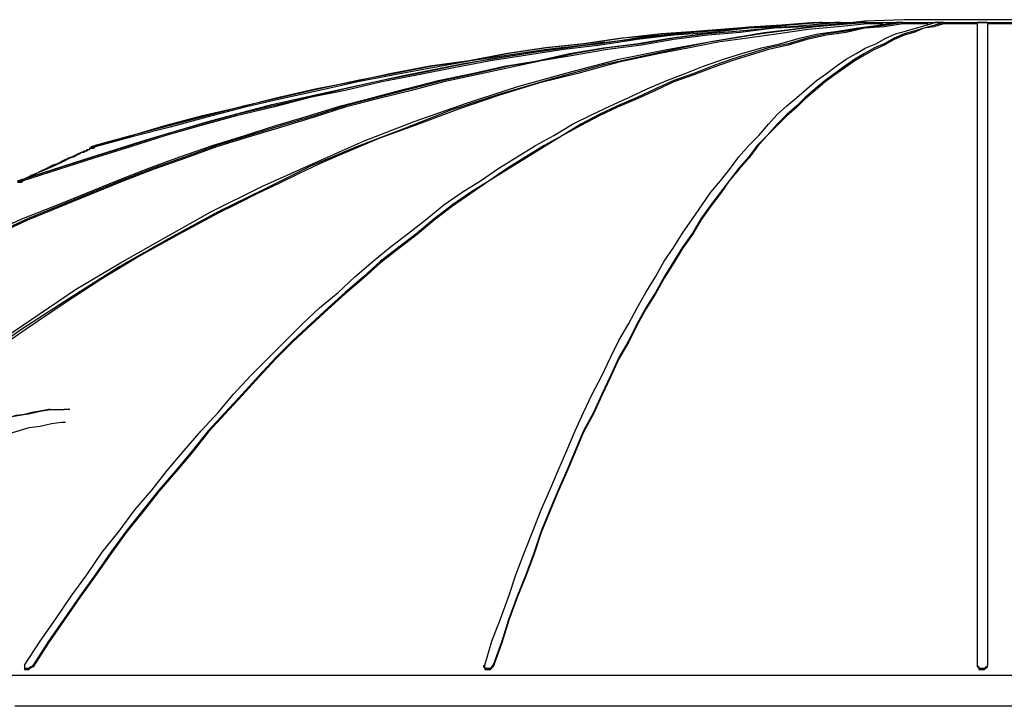
# Model space of a CAD drawing. Extents: x 0 to 1191, y 1 to 842.
# Drawn here: x 889 to 959, y 732 to 781 of the extents above; entities that cross this region are included whole.
import ezdxf

# ---------------------------------------------------------------- set-up
doc = ezdxf.new("R2010")
doc.units = 0
doc.header["$MEASUREMENT"] = 0
doc.layers.add('Layer 1', color=7, linetype='Continuous')

msp = doc.modelspace()

# ---------------------------------------------------------------- linework, layer by layer
at = {"layer": 'Layer 1', "color": 7, "lineweight": 25, "true_color": 0xffffff}
for points in [[(949.1, 780.8), (945.4, 780.5), (941.6, 780), (937.9, 779.4), (934.1, 778.6), (930.4, 777.8), (926.7, 776.8), (923, 775.7), (919.6, 774.6), (916.3, 773.3), (912.9, 772), (909.6, 770.6), (906.4, 769), (903.1, 767.4), (899.6, 765.5), (896.1, 763.5), (892.6, 761.3), (889.2, 759.1), (885.8, 756.7)], [(886.8, 757.7), (889.9, 759.8), (893, 761.9), (896.2, 763.8), (899.4, 765.6), (902.6, 767.4), (906.2, 769.2), (909.8, 770.8), (913.4, 772.4), (917, 773.8), (920.7, 775.1), (924.4, 776.3), (928.1, 777.3), (931.5, 778.2), (934.9, 778.9), (938.3, 779.5), (941.8, 780.1), (945.2, 780.5), (948.7, 780.8)], [(949.1, 780.7), (947, 780.5), (944.9, 780.3), (942.8, 780), (940.6, 779.7), (938.5, 779.4), (936.5, 779), (934.4, 778.6), (931.5, 778), (928.6, 777.2), (925.8, 776.5), (922.9, 775.6), (920.2, 774.7), (917.3, 773.6), (914.5, 772.6), (911.7, 771.4), (910.3, 770.8), (908.8, 770.1), (907.4, 769.4), (905.9, 768.7), (904.5, 768), (903.1, 767.3), (900.3, 765.8), (897.6, 764.3), (894.8, 762.6), (892.2, 760.9), (889.5, 759.1), (886.9, 757.3)], [(887, 765.9), (889.2, 766.9), (891.5, 767.8), (893.7, 768.7), (895.9, 769.6), (898.2, 770.5), (900.4, 771.3), (902.7, 772.1), (905, 772.8), (907.2, 773.5), (909.5, 774.2), (911.8, 774.9), (914.1, 775.5), (916.4, 776.1), (918.7, 776.7), (921.1, 777.2), (923.4, 777.7), (925.7, 778.1), (928, 778.6), (930.4, 779), (932.7, 779.3), (935.1, 779.7), (937.4, 780), (939.8, 780.2), (942.1, 780.4), (944.5, 780.6), (946.8, 780.8)], [(947.2, 780.8), (944.8, 780.6), (942.5, 780.4), (940.1, 780.2), (937.8, 780), (935.4, 779.7), (933.1, 779.3), (930.7, 779), (928.4, 778.6), (926, 778.1), (923.7, 777.7), (921.4, 777.2), (919.1, 776.7), (916.8, 776.1), (914.4, 775.5), (912.1, 774.9), (909.9, 774.2), (907.6, 773.5), (905.3, 772.8), (903, 772.1), (900.8, 771.3), (898.5, 770.5), (896.2, 769.6), (894, 768.7), (891.8, 767.8), (889.6, 766.9), (887.4, 765.9)], [(947.2, 780.7), (944.8, 780.5), (942.5, 780.4), (940.1, 780.1), (937.8, 779.9), (935.4, 779.6), (933.1, 779.2), (930.7, 778.9), (928.4, 778.5), (926, 778.1), (923.7, 777.6), (921.4, 777.1), (919.1, 776.6), (916.8, 776), (914.4, 775.4), (912.1, 774.8), (909.9, 774.1), (907.6, 773.4), (905.3, 772.7), (903, 772), (900.8, 771.2), (898.5, 770.4), (896.2, 769.5), (894, 768.6), (891.8, 767.7), (889.6, 766.8), (887.4, 765.8)], [(889.2, 769.7), (893.6, 771.1), (898, 772.5), (902.4, 773.8), (906.9, 775), (911.4, 776), (916, 777), (920.5, 777.9), (925.5, 778.7), (930.6, 779.4), (935.6, 780), (940.7, 780.5), (945.7, 780.8)], [(945.9, 780.8), (943.3, 780.6), (940.7, 780.4), (938.1, 780.2), (935.4, 780), (932.8, 779.7), (930.2, 779.3), (927.6, 779), (925, 778.6), (922.4, 778.2), (919.8, 777.7), (917.3, 777.2), (914.7, 776.7), (912.1, 776.1), (909.6, 775.5), (907, 774.9), (904.4, 774.3), (901.9, 773.6), (899.4, 772.9), (896.9, 772.1), (894.3, 771.3), (891.8, 770.5), (889.3, 769.7)], [(943.3, 780.6), (943.3, 780.5), (940.7, 780.4), (938.1, 780.1), (935.4, 779.9), (932.8, 779.6), (930.2, 779.2), (927.6, 778.9), (925, 778.5), (922.4, 778.1), (919.8, 777.6), (917.3, 777.1), (914.7, 776.6), (912.1, 776), (909.6, 775.5), (907, 774.8), (904.4, 774.2), (901.9, 773.5), (899.4, 772.8), (896.9, 772), (894.3, 771.2), (891.8, 770.4), (889.3, 769.6)], [(889.4, 735.3), (890.5, 737), (891.6, 738.6), (892.7, 740.2), (893.8, 741.7), (894.9, 743.3), (896.1, 744.8), (897.2, 746.3), (898.4, 747.7), (899.5, 749.1), (900.7, 750.5), (901.9, 751.9), (903.1, 753.2), (904.2, 754.5), (905.4, 755.8), (906.7, 757.1), (907.9, 758.3), (909.1, 759.5), (910.3, 760.6), (911.6, 761.7), (912.8, 762.8), (914.1, 763.9), (915.3, 764.9), (916.6, 765.9), (917.9, 766.9), (919.1, 767.9), (920.4, 768.8), (921.7, 769.6), (923, 770.5), (924.3, 771.3), (925.6, 772.1), (926.9, 772.8), (928.2, 773.6), (929.6, 774.3), (930.9, 774.9), (932.2, 775.5), (933.5, 776.1), (934.9, 776.7), (936.2, 777.2), (937.5, 777.7), (938.9, 778.2), (940.2, 778.6), (941.6, 779), (942.9, 779.3), (944.3, 779.7), (945.6, 780), (947, 780.2), (948.3, 780.4), (949.7, 780.6), (951.1, 780.8)], [(951.6, 780.8), (950.3, 780.6), (948.9, 780.4), (947.6, 780.2), (946.2, 780), (944.8, 779.7), (943.5, 779.3), (942.1, 779), (940.8, 778.6), (939.5, 778.2), (938.1, 777.7), (936.8, 777.2), (935.4, 776.7), (934.1, 776.1), (932.8, 775.5), (931.4, 774.9), (930.1, 774.3), (928.8, 773.6), (927.5, 772.8), (926.2, 772.1), (924.9, 771.3), (923.6, 770.5), (922.3, 769.6), (921, 768.8), (919.7, 767.9), (918.4, 766.9), (917.2, 765.9), (915.9, 764.9), (914.6, 763.9), (913.4, 762.8), (912.1, 761.7), (910.9, 760.6), (909.7, 759.5), (908.4, 758.3), (907.2, 757.1), (906, 755.8), (904.8, 754.5), (903.6, 753.2), (902.4, 751.9), (901.3, 750.5), (900.1, 749.1), (898.9, 747.7), (897.8, 746.3), (896.6, 744.8), (895.5, 743.3), (894.4, 741.7), (893.3, 740.2), (892.2, 738.6), (891.1, 737), (890, 735.3)], [(951.6, 780.7), (950.3, 780.5), (948.9, 780.4), (947.6, 780.1), (946.2, 779.9), (944.8, 779.6), (943.5, 779.2), (942.1, 778.9), (940.8, 778.5), (939.5, 778.1), (938.1, 777.6), (936.8, 777.1), (935.4, 776.6), (934.1, 776), (932.8, 775.4), (931.4, 774.8), (930.1, 774.2), (928.8, 773.5), (927.5, 772.8), (926.2, 772), (924.9, 771.2), (923.6, 770.4), (922.3, 769.6), (921, 768.7), (919.7, 767.8), (918.4, 766.8), (917.2, 765.8), (915.9, 764.8), (914.6, 763.8), (913.4, 762.7), (912.1, 761.6), (910.9, 760.5), (909.7, 759.4), (908.4, 758.2), (907.2, 757), (906, 755.7), (904.8, 754.4), (903.6, 753.1), (902.4, 751.8), (901.3, 750.4), (900.1, 749), (898.9, 747.6), (897.8, 746.2), (896.6, 744.7), (895.5, 743.2), (894.4, 741.6), (893.3, 740.1), (892.2, 738.5), (891.1, 736.9), (890, 735.2)], [(945.4, 780.8), (942.7, 780.6), (939.9, 780.4), (937.2, 780.2), (934.5, 779.9), (931.7, 779.7), (929, 779.3), (926.3, 779), (923.6, 778.6), (920.9, 778.1), (918.1, 777.7), (915.4, 777.2), (912.7, 776.6), (910.1, 776.1), (907.4, 775.5), (904.7, 774.8), (902, 774.2), (899.4, 773.5), (896.7, 772.7), (894.1, 772)], [(945.4, 780.8), (942.7, 780.6), (940, 780.4), (937.3, 780.2), (934.5, 780), (931.8, 779.7), (929.1, 779.3), (926.4, 779), (923.7, 778.6), (921, 778.1), (918.3, 777.7), (915.6, 777.2), (913, 776.7), (910.3, 776.1), (907.6, 775.5), (905, 774.9), (902.3, 774.2), (899.7, 773.5), (897, 772.8), (894.4, 772.1)], [(922, 735.3), (922.5, 737), (923.1, 738.6), (923.7, 740.2), (924.2, 741.7), (924.8, 743.3), (925.4, 744.8), (926, 746.3), (926.6, 747.7), (927.2, 749.1), (927.8, 750.5), (928.4, 751.9), (929, 753.2), (929.6, 754.5), (930.3, 755.8), (930.9, 757.1), (931.5, 758.3), (932.2, 759.5), (932.8, 760.6), (933.4, 761.7), (934.1, 762.8), (934.7, 763.9), (935.4, 764.9), (936, 765.9), (936.7, 766.9), (937.4, 767.9), (938, 768.8), (938.7, 769.6), (939.4, 770.5), (940, 771.3), (940.7, 772.1), (941.4, 772.8), (942.1, 773.6), (942.7, 774.3), (943.4, 774.9), (944.1, 775.5), (944.8, 776.1), (945.5, 776.7), (946.2, 777.2), (946.9, 777.7), (947.6, 778.2), (948.3, 778.6), (949, 779), (949.7, 779.3), (950.4, 779.7), (951.1, 780), (951.8, 780.2), (952.5, 780.4), (953.2, 780.6), (953.9, 780.8)], [(954.5, 780.8), (953.8, 780.6), (953.1, 780.4), (952.4, 780.2), (951.7, 780), (951, 779.7), (950.3, 779.3), (949.6, 779), (948.9, 778.6), (948.2, 778.2), (947.5, 777.7), (946.8, 777.2), (946.1, 776.7), (945.4, 776.1), (944.7, 775.5), (944.1, 774.9), (943.4, 774.3), (942.7, 773.6), (942, 772.8), (941.3, 772.1), (940.7, 771.3), (940, 770.5), (939.3, 769.6), (938.7, 768.8), (938, 767.9), (937.3, 766.9), (936.7, 765.9), (936, 764.9), (935.4, 763.9), (934.7, 762.8), (934.1, 761.7), (933.4, 760.6), (932.8, 759.5), (932.2, 758.3), (931.5, 757.1), (930.9, 755.8), (930.3, 754.5), (929.7, 753.2), (929, 751.9), (928.4, 750.5), (927.8, 749.1), (927.2, 747.7), (926.6, 746.3), (926, 744.8), (925.5, 743.3), (924.9, 741.7), (924.3, 740.2), (923.7, 738.6), (923.2, 737), (922.6, 735.3)], [(954.5, 780.7), (953.8, 780.5), (953.1, 780.4), (952.4, 780.1), (951.7, 779.9), (951, 779.6), (950.3, 779.2), (949.6, 778.9), (948.9, 778.5), (948.2, 778.1), (947.5, 777.6), (946.8, 777.1), (946.1, 776.6), (945.4, 776), (944.7, 775.4), (944.1, 774.8), (943.4, 774.2), (942.7, 773.5), (942, 772.8), (941.3, 772), (940.7, 771.2), (940, 770.4), (939.3, 769.6), (938.7, 768.7), (938, 767.8), (937.3, 766.8), (936.7, 765.8), (936, 764.8), (935.4, 763.8), (934.7, 762.7), (934.1, 761.6), (933.4, 760.5), (932.8, 759.4), (932.2, 758.2), (931.5, 757), (930.9, 755.7), (930.3, 754.4), (929.7, 753.1), (929, 751.8), (928.4, 750.4), (927.8, 749), (927.2, 747.6), (926.6, 746.2), (926, 744.7), (925.5, 743.2), (924.9, 741.6), (924.3, 740.1), (923.7, 738.5), (923.2, 736.9), (922.6, 735.2)], [(945.4, 780.8), (945.4, 780.8)], [(945.4, 780.8), (945.4, 780.8)], [(945.4, 780.8), (945.4, 780.8)], [(945.4, 780.8), (945.4, 780.8)], [(945.4, 780.8), (945.4, 780.8), (945.5, 780.8), (945.6, 780.8), (945.7, 780.8), (945.8, 780.8), (946, 780.8), (946.2, 780.8), (946.5, 780.8), (946.8, 780.8), (947.1, 780.8), (947.4, 780.8), (947.8, 780.8), (948.2, 780.8), (948.6, 780.8), (949, 780.8), (949.5, 780.8), (950, 780.8), (950.5, 780.8), (951, 780.8), (951.5, 780.8), (952.1, 780.8), (952.7, 780.8), (953.2, 780.8), (953.8, 780.8), (954.4, 780.8), (955.1, 780.8), (955.7, 780.8), (956.3, 780.8), (956.9, 780.8), (957.6, 780.8), (958.2, 780.8), (958.8, 780.8), (959.4, 780.8)], [(945.4, 780.8), (945.4, 780.8)], [(945.8, 780.8), (945.7, 780.8)], [(945.9, 780.8), (945.9, 780.8), (945.8, 780.8)], [(945.9, 780.7), (945.9, 780.8)], [(945.9, 780.7), (945.9, 780.8)], [(945.9, 780.8), (945.9, 780.8)], [(946.9, 780.8), (946.8, 780.8)], [(947.2, 780.8), (947.1, 780.8), (947, 780.8), (946.9, 780.8)], [(947.2, 780.7), (947.2, 780.8)], [(947.2, 780.7), (947.2, 780.8)], [(947.2, 780.8), (947.2, 780.8)], [(947.6, 780.7), (947.5, 780.7), (947.3, 780.7), (947.2, 780.7)], [(947.2, 780.7), (947.2, 780.7)], [(966.4, 780.8), (965.6, 780.9), (962.8, 781), (960, 781), (957.2, 781), (954.5, 781), (951.7, 781), (948.9, 780.9), (948.1, 780.8)], [(949.1, 780.8), (949.1, 780.8), (949, 780.8), (948.9, 780.8), (948.8, 780.8), (948.7, 780.8)], [(948.7, 780.8), (948.7, 780.8)], [(949.1, 780.7), (949.1, 780.8)], [(949.1, 780.8), (949.1, 780.8)], [(949.1, 780.7), (949.1, 780.8)], [(950.2, 780.7), (950.1, 780.7), (949.8, 780.7), (949.6, 780.7), (949.4, 780.7), (949.1, 780.7)], [(949.1, 780.7), (949.1, 780.7)], [(951.6, 780.8), (951.6, 780.8), (951.5, 780.8), (951.4, 780.8), (951.3, 780.8), (951.2, 780.8), (951.1, 780.8)], [(951.1, 780.8), (951.1, 780.8)], [(951.6, 780.7), (951.6, 780.8)], [(951.6, 780.7), (951.6, 780.8)], [(951.6, 780.8), (951.6, 780.8)], [(953.4, 780.7), (953.3, 780.7), (953, 780.7), (952.7, 780.7), (952.4, 780.7), (952.2, 780.7), (951.9, 780.7), (951.6, 780.7)], [(951.6, 780.7), (951.6, 780.7)], [(954.5, 780.8), (954.4, 780.8), (954.3, 780.8), (954.2, 780.8), (954.1, 780.8), (954, 780.8), (953.9, 780.8)], [(953.9, 780.8), (953.9, 780.8)], [(954.5, 780.7), (954.5, 780.8)], [(954.5, 780.7), (954.5, 780.8)], [(954.5, 780.8), (954.5, 780.8)], [(956.9, 780.7), (956.6, 780.7), (956.3, 780.7), (956, 780.7), (955.7, 780.7), (955.4, 780.7), (955.1, 780.7), (954.8, 780.7), (954.5, 780.7)], [(954.5, 780.7), (954.5, 780.7)], [(957.6, 780.8), (957.5, 780.8), (957.4, 780.8), (957.3, 780.8), (957.2, 780.8), (957.1, 780.8), (957, 780.8), (956.9, 780.8)], [(956.9, 780.8), (956.9, 780.8)], [(956.9, 735.3), (956.9, 737), (956.9, 738.6), (956.9, 740.2), (956.9, 741.7), (956.9, 743.3), (956.9, 744.8), (956.9, 746.3), (956.9, 747.7), (956.9, 749.1), (956.9, 750.5), (956.9, 751.9), (956.9, 753.2), (956.9, 754.5), (956.9, 755.8), (956.9, 757.1), (956.9, 758.3), (956.9, 759.5), (956.9, 760.6), (956.9, 761.7), (956.9, 762.8), (956.9, 763.9), (956.9, 764.9), (956.9, 765.9), (956.9, 766.9), (956.9, 767.9), (956.9, 768.8), (956.9, 769.6), (956.9, 770.5), (956.9, 771.3), (956.9, 772.1), (956.9, 772.8), (956.9, 773.6), (956.9, 774.3), (956.9, 774.9), (956.9, 775.5), (956.9, 776.1), (956.9, 776.7), (956.9, 777.2), (956.9, 777.7), (956.9, 778.2), (956.9, 778.6), (956.9, 779), (956.9, 779.3), (956.9, 779.7), (956.9, 780), (956.9, 780.2), (956.9, 780.4), (956.9, 780.6), (956.9, 780.8)], [(957.6, 780.8), (957.6, 780.8)], [(957.6, 780.8), (957.6, 780.6), (957.6, 780.4), (957.6, 780.2), (957.6, 780), (957.6, 779.7), (957.6, 779.3), (957.6, 779), (957.6, 778.6), (957.6, 778.2), (957.6, 777.7), (957.6, 777.2), (957.6, 776.7), (957.6, 776.1), (957.6, 775.5), (957.6, 774.9), (957.6, 774.3), (957.6, 773.6), (957.6, 772.8), (957.6, 772.1), (957.6, 771.3), (957.6, 770.5), (957.6, 769.6), (957.6, 768.8), (957.6, 767.9), (957.6, 766.9), (957.6, 765.9), (957.6, 764.9), (957.6, 763.9), (957.6, 762.8), (957.6, 761.7), (957.6, 760.6), (957.6, 759.5), (957.6, 758.3), (957.6, 757.1), (957.6, 755.8), (957.6, 754.5), (957.6, 753.2), (957.6, 751.9), (957.6, 750.5), (957.6, 749.1), (957.6, 747.7), (957.6, 746.3), (957.6, 744.8), (957.6, 743.3), (957.6, 741.7), (957.6, 740.2), (957.6, 738.6), (957.6, 737), (957.6, 735.3)], [(960, 780.7), (959.7, 780.7), (959.4, 780.7), (959.1, 780.7), (958.8, 780.7), (958.5, 780.7), (958.2, 780.7), (957.9, 780.7), (957.6, 780.7)], [(930.5, 779.4), (929.1, 779.2), (926.4, 778.9), (923.7, 778.5), (921, 778.1), (918.3, 777.6), (915.6, 777.1), (913, 776.6), (910.3, 776), (907.6, 775.4), (905, 774.8), (902.3, 774.1), (899.7, 773.4), (897, 772.7), (894.4, 772)], [(893.8, 771.8), (893.8, 771.8), (893.7, 771.7), (893.6, 771.6), (893.4, 771.6), (893.3, 771.5), (893.1, 771.4), (892.9, 771.3), (892.6, 771.2), (892.3, 771.1), (892.1, 771), (891.7, 770.8), (891.4, 770.7), (891, 770.5), (890.6, 770.3), (890.2, 770.1), (889.8, 769.9), (889.5, 769.8)], [(894, 771.8), (894, 771.8), (893.9, 771.8), (893.7, 771.7), (893.4, 771.6), (893, 771.4), (892.6, 771.2), (892, 770.9), (891.4, 770.6), (890.7, 770.3), (889.9, 770), (889.6, 769.8)], [(894, 771.8), (894, 771.8), (893.9, 771.8), (893.8, 771.8), (893.8, 771.7), (893.7, 771.7), (893.6, 771.7), (893.5, 771.6), (893.4, 771.6), (893.2, 771.5), (893, 771.4), (892.8, 771.3), (892.5, 771.2), (892.4, 771.1)], [(894.1, 771.9), (894.1, 771.9), (894, 771.9), (894, 771.8)], [(894.1, 772), (894.1, 772), (894.2, 772), (894.3, 772), (894.4, 772.1)], [(894.1, 771.9), (894.1, 771.9), (894.2, 771.9), (894.3, 771.9), (894.4, 772)], [(894.1, 772), (894.1, 771.9)], [(894.4, 772), (894.4, 772.1)], [(888.9, 769.5), (888.9, 769.5), (889, 769.5), (889.1, 769.5), (889.2, 769.5), (889.3, 769.6)], [(889.3, 769.6), (889.3, 769.7)], [(891.2, 753.4), (891.1, 753.4), (890.5, 753.3), (889.9, 753.2), (889.2, 753), (888.5, 752.9), (887.6, 752.6), (887.2, 752.5), (886.9, 752.5), (886.6, 752.4), (886.4, 752.3), (886.1, 752.2), (885.8, 752), (885.5, 751.8), (885.1, 751.6), (884.6, 751.3), (884, 750.8), (883.4, 750.4), (882.9, 750), (882.5, 749.6)], [(882.8, 749.7), (883.6, 750.4), (884.4, 751), (885.1, 751.5), (885.8, 751.9), (886.3, 752.2), (886.8, 752.4), (887.2, 752.5), (888.8, 753), (889.7, 753.1), (890.5, 753.3), (891.2, 753.4)], [(891.2, 753.4), (891.2, 753.4), (892, 753.4), (892.2, 753.4)], [(892.6, 753.4), (892.2, 753.4)], [(892.3, 752.5), (892, 752.5), (891.3, 752.4), (890.5, 752.2), (889.7, 752.1), (888, 751.6), (887.5, 751.4), (886.9, 751.2), (886.4, 750.9), (885.9, 750.5), (885.2, 750), (884.5, 749.5), (883.8, 748.9)], [(889.4, 735.3), (889.4, 735.2), (889.4, 735.1), (889.5, 735.1), (889.6, 735.1), (889.7, 735.1), (889.8, 735.2), (889.9, 735.2), (890, 735.3)], [(889.4, 735.1), (889.4, 735.1), (889.4, 735), (889.5, 735), (889.6, 735), (889.7, 735), (889.8, 735.1), (889.9, 735.2), (890, 735.2)], [(889.4, 735.2), (889.4, 735.1)], [(890, 735.2), (890, 735.3)], [(922, 735.3), (921.9, 735.2), (922, 735.2), (922, 735.1), (922.1, 735.1), (922.2, 735.1), (922.3, 735.1), (922.4, 735.1), (922.5, 735.2), (922.6, 735.3)], [(921.9, 735.3), (921.9, 735.2)], [(921.9, 735.2), (921.9, 735.2), (922, 735.1), (922, 735), (922.1, 735), (922.2, 735), (922.3, 735), (922.4, 735), (922.5, 735.1), (922.5, 735.2), (922.6, 735.2)], [(922.6, 735.2), (922.6, 735.3)], [(956.9, 735.3), (956.9, 735.2), (957, 735.2), (957, 735.1), (957.1, 735.1), (957.2, 735.1), (957.3, 735.1), (957.4, 735.1), (957.5, 735.2), (957.6, 735.2), (957.6, 735.3)], [(956.9, 735.2), (956.9, 735.3)], [(956.9, 735.2), (956.9, 735.2), (957, 735.1), (957, 735), (957.1, 735), (957.2, 735), (957.3, 735), (957.4, 735), (957.5, 735.1), (957.6, 735.2)], [(957.6, 735.2), (957.6, 735.3)], [(886.2, 734.6), (889.3, 734.6), (892.4, 734.6), (895.5, 734.6), (898.7, 734.6), (902, 734.6), (905.2, 734.6), (908.5, 734.6), (911.9, 734.6), (915.2, 734.6), (918.6, 734.6), (922.1, 734.6), (925.5, 734.6), (929, 734.6), (932.5, 734.6), (936, 734.6), (939.5, 734.6), (943, 734.6), (946.6, 734.6), (950.1, 734.6), (953.7, 734.6), (957.2, 734.6), (960.8, 734.6)], [(960.8, 732.4), (957.2, 732.4), (953.7, 732.4), (950.1, 732.4), (946.5, 732.4), (942.9, 732.4), (939.4, 732.4), (935.8, 732.4), (932.3, 732.4), (928.8, 732.4), (925.3, 732.4), (921.8, 732.4), (918.3, 732.4), (914.9, 732.4), (911.5, 732.4), (908.1, 732.4), (904.8, 732.4), (901.5, 732.4), (898.3, 732.4), (895, 732.4), (891.9, 732.4), (888.7, 732.4)]]:
    msp.add_lwpolyline(points, dxfattribs=at)
msp.add_open_spline([(889.2, 769.7), (889.2, 769.7), (889, 769.6), (889, 769.6), (889, 769.6), (888.9, 769.6), (888.9, 769.6), (888.9, 769.6), (889, 769.6), (889, 769.6), (889, 769.6), (889.1, 769.6), (889.1, 769.6), (889.1, 769.6), (889.2, 769.6), (889.2, 769.6), (889.2, 769.6), (889.3, 769.7), (889.3, 769.7)], degree=3, knots=[0, 0, 0, 0, 1, 1, 1, 2, 2, 2, 3, 3, 3, 4, 4, 4, 5, 5, 5, 6, 6, 6, 6], dxfattribs=at)

doc.saveas('drawing.dxf')
